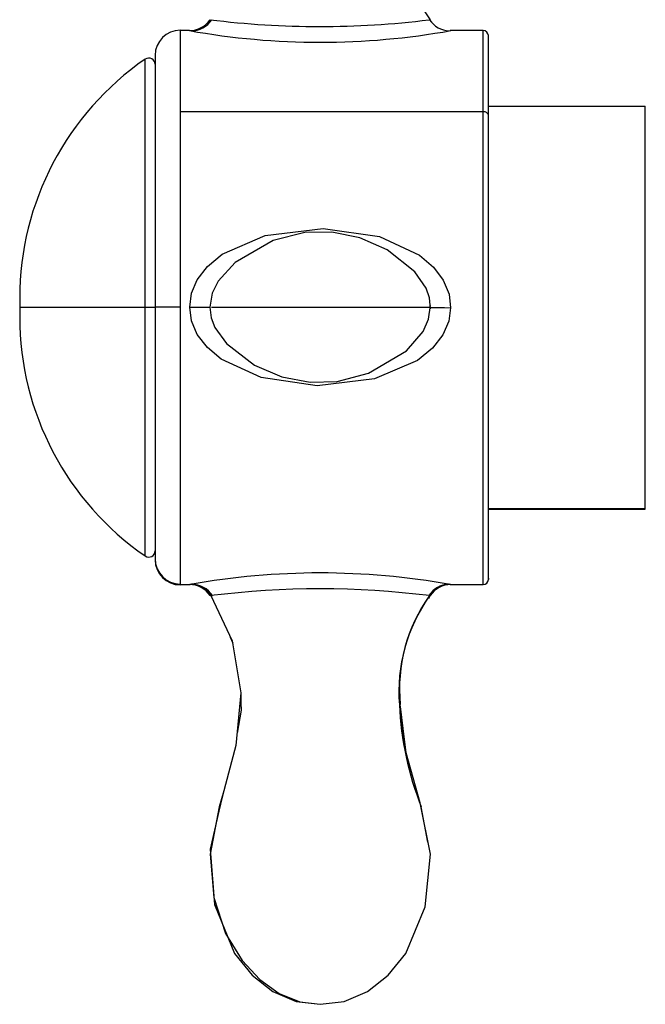
# Paper-space layout '_Right' of a CAD drawing. Units: millimetres. Extents: x -192 to 16, y 44 to 324.
# Drawn here: x -182 to -152, y 112 to 159 of the extents above; entities that cross this region are included whole.
import ezdxf

# ---------------------------------------------------------------- set-up
doc = ezdxf.new("R2010")
doc.units = ezdxf.units.MM

psp = doc.layouts.new('_Right')

# ---------------------------------------------------------------- linework, layer by layer
at = {"color": 7, "linetype": 'Continuous', "lineweight": 25}
for p, q in [((-174.363, 158.22), (-174.363, 145.034)), ((-173.92, 158.2), (-174.363, 158.2)), ((-159.919, 158.2), (-161.492, 158.2)), ((-159.919, 131.8), (-159.919, 158.2)), ((-159.679, 154.164), (-159.679, 157.96)), ((-176.024, 133.161), (-176.024, 156.839)), ((-175.553, 157.02), (-175.553, 132.98)), ((-159.679, 154.601), (-152.203, 154.601)), ((-152.203, 135.399), (-152.203, 154.601)), ((-159.919, 154.334), (-174.363, 154.334)), ((-182.003, 145.45), (-182.003, 144.55)), ((-174.363, 145.02), (-174.363, 131.78)), ((-172.867, 145.022), (-167.691, 145.022)), ((-175.553, 145), (-182.003, 145)), ((-152.203, 135.401), (-159.679, 135.401)), ((-159.679, 132.04), (-159.679, 135.399)), ((-159.679, 135.399), (-152.203, 135.399)), ((-174.363, 131.8), (-173.89, 131.8)), ((-161.491, 131.8), (-159.919, 131.8)), ((-162.52, 131.133), (-162.45, 131.28)), ((-171.973, 129.29), (-171.858, 129.004)), ((-171.973, 129.29), (-171.897, 129.132)), ((-171.473, 126.656), (-171.464, 126.145)), ((-163.729, 124.407), (-163.905, 126.325)), ((-163.678, 124.413), (-163.865, 125.993)), ((-172.285, 121.968), (-172.509, 121.208)), ((-162.559, 119.528), (-162.873, 121.208))]:
    psp.add_line(p, q, dxfattribs=at)
at = {"color": 7, "linetype": 'Continuous', "lineweight": 25, "flags": 128}
for points in [[(-159.679, 132.102), (-159.679, 132.04), (-159.679, 132.2), (-159.679, 132.674), (-159.679, 133.453), (-159.679, 134.515), (-159.679, 135.836), (-159.679, 137.382), (-159.679, 139.116), (-159.679, 140.995), (-159.679, 142.973), (-159.679, 145), (-159.679, 147.027), (-159.679, 149.005), (-159.679, 150.884), (-159.679, 152.618), (-159.679, 154.164)], [(-173.905, 145.02), (-173.818, 145.68), (-173.546, 146.319), (-173.063, 146.953), (-172.364, 147.539), (-170.311, 148.44), (-167.554, 148.772), (-164.865, 148.382), (-162.953, 147.495), (-162.293, 146.924), (-161.824, 146.298), (-161.552, 145.642), (-161.477, 144.993)], [(-162.436, 144.945), (-162.485, 145.458), (-162.648, 145.927), (-163.176, 146.707), (-164.492, 147.748), (-165.798, 148.32), (-167.129, 148.593), (-168.426, 148.574), (-169.923, 148.202), (-171.741, 147.155), (-172.552, 146.253), (-172.834, 145.678), (-172.948, 145.022)], [(-174.363, 145.019), (-174.819, 145.019), (-175.205, 145.02), (-175.463, 145.02), (-175.553, 145.02)], [(-174.363, 145.034), (-174.361, 145.027), (-174.36, 145.02)], [(-173.905, 145.02), (-173.618, 145.02), (-173.346, 145.021), (-173.105, 145.022), (-172.914, 145.022)], [(-161.477, 144.993), (-161.569, 144.349), (-161.854, 143.697), (-162.347, 143.064), (-163.051, 142.483), (-165.095, 141.599), (-167.826, 141.274), (-170.502, 141.659), (-172.409, 142.537), (-173.064, 143.094), (-173.543, 143.722), (-173.821, 144.373), (-173.905, 145.02)], [(-172.948, 145.022), (-172.879, 144.512), (-172.701, 144.049), (-172.155, 143.281), (-170.822, 142.258), (-169.509, 141.701), (-168.175, 141.444), (-166.878, 141.48), (-165.386, 141.87), (-163.583, 142.938), (-162.79, 143.855), (-162.525, 144.439), (-162.436, 145.099)], [(-167.691, 145.022), (-166.539, 145.022), (-165.439, 145.022), (-164.448, 145.022), (-163.614, 145.022), (-162.581, 145.022), (-162.434, 145.022), (-162.436, 145.022)], [(-162.468, 145.004), (-162.276, 145.002), (-162.036, 145), (-161.764, 144.996), (-161.477, 144.993)], [(-172.896, 131.272), (-172.818, 131.278), (-172.818, 131.278)], [(-172.896, 131.272), (-171.879, 129.118), (-171.471, 126.642), (-171.714, 124.131), (-172.348, 121.728), (-172.516, 120.99)], [(-163.905, 126.325), (-163.915, 126.411), (-163.887, 126.593)], [(-171.464, 126.145), (-171.458, 125.814), (-171.651, 124.721)], [(-167.691, 111.793), (-166.541, 111.929), (-165.443, 112.397), (-164.452, 113.174), (-163.618, 114.222), (-162.685, 116.436), (-162.443, 118.945), (-162.929, 121.391), (-163.593, 123.781), (-163.875, 126.074)], [(-163.5, 123.408), (-163.603, 123.782), (-163.678, 124.413)], [(-172.509, 121.208), (-172.93, 118.956), (-172.76, 116.877), (-172.193, 115.163), (-171.414, 113.873), (-170.565, 112.967), (-169.637, 112.313), (-168.661, 111.913), (-167.691, 111.793)], [(-172.516, 120.99), (-172.925, 119.188), (-172.724, 116.552), (-171.764, 114.222), (-170.93, 113.174), (-169.939, 112.397), (-168.841, 111.929), (-167.691, 111.793)]]:
    psp.add_lwpolyline(points, dxfattribs=at)
at = {"color": 7, "linetype": 'Continuous', "lineweight": 25}
for centre, radius, start, end in [((-156.265, 163.211), 7.644, 174.6761, 215.984), ((-173.931, 159.421), 1.221, 270.5118, 324.9447), ((-173.872, 159.429), 1.246, 271.6563, 324.8936), ((-167.697, 200.507), 42.114, 262.8592, 277.0848), ((-161.494, 159.351), 1.168, 212.8493, 267.5061), ((-174.353, 157.02), 1.2, 90.4399, 180), ((-167.691, 192.884), 35.239, 259.8183, 280.1817), ((-159.919, 157.96), 0.24, 0, 90), ((-168.167, 145.45), 13.837, 124.5997, 180), ((-175.853, 156.593), 0.3, 0, 124.5997), ((-159.889, 154.122), 0.214, 11.4026, 98.0535), ((-168.167, 144.55), 13.837, 180, 235.4003), ((-175.853, 133.407), 0.3, 235.4003, 360), ((-174.353, 133.02), 1.2, 180, 269.5601), ((-174.353, 132.98), 1.2, 180, 269.5601), ((-167.691, 97.174), 35.177, 79.8496, 100.1504), ((-159.919, 132.04), 0.24, 270, 360), ((-173.931, 130.579), 1.221, 35.0553, 89.4882), ((-173.901, 130.579), 1.221, 34.5602, 89.474), ((-173.896, 130.638), 1.179, 33.1158, 87.1879), ((-173.847, 130.565), 1.251, 34.7199, 88.1979), ((-167.691, 89.253), 42.339, 82.9381, 97.0607), ((-161.52, 130.644), 1.173, 92.6159, 147.5457), ((-161.495, 130.65), 1.166, 92.5111, 147.1907), ((-161.451, 130.579), 1.221, 90.5124, 144.9453), ((-155.998, 126.675), 7.944, 144.9185, 184.3751), ((-156.239, 126.817), 7.672, 144.5108, 185.5581), ((-149.131, 126.71), 14.802, 182.4807, 201.8179)]:
    psp.add_arc(centre, radius, start, end, dxfattribs=at)

doc.saveas('drawing.dxf')
